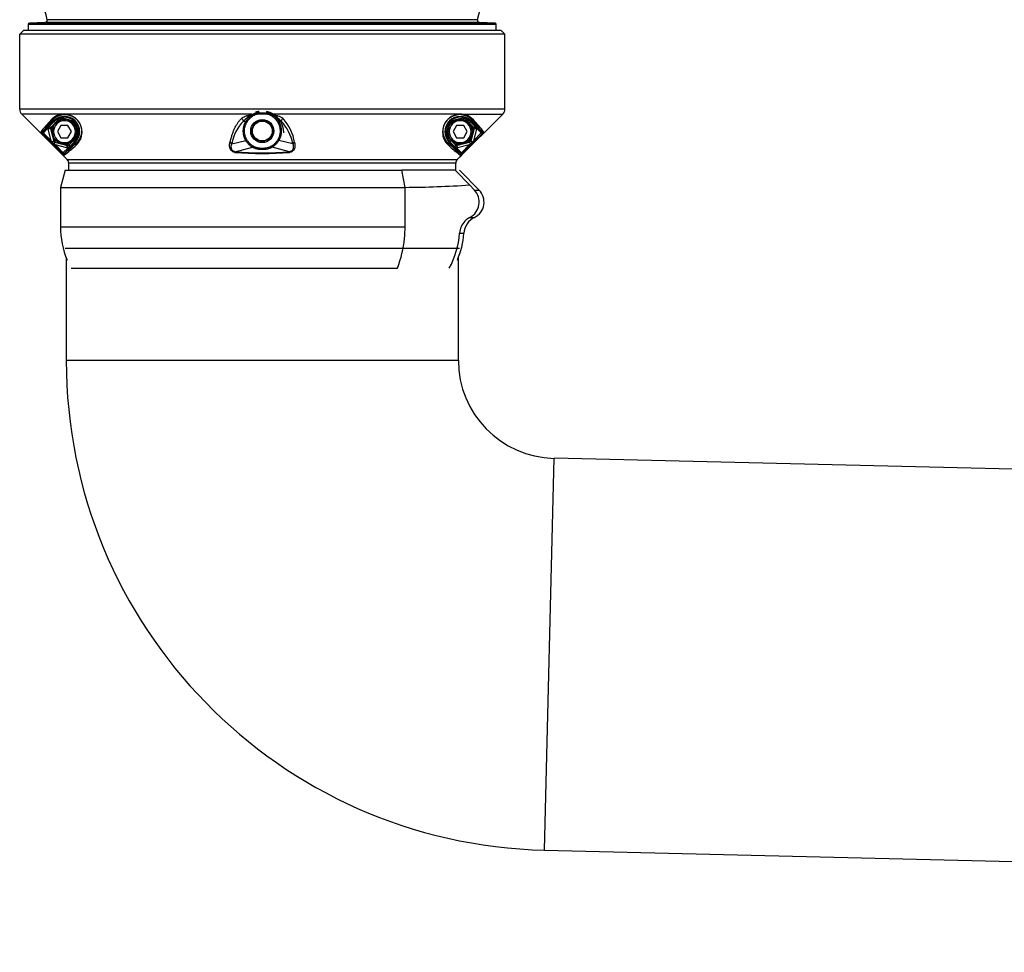
# Model space of a CAD drawing. Units: millimetres. Extents: x -26 to 420, y 0 to 522.
# Drawn here: x 52 to 72, y 224 to 243 of the extents above; entities that cross this region are included whole.
import ezdxf

# ---------------------------------------------------------------- set-up
doc = ezdxf.new("R2010")
doc.units = ezdxf.units.MM
for name, color, linetype in [('2005111-6', 7, 'Continuous'), ('2009107-8', 7, 'Continuous'), ('31552_DUMMY_Ø158', 7, 'Continuous'), ('62029', 7, 'Continuous'), ('Drawing', 7, 'Continuous'), ('SR00065_DUMMY_TU', 7, 'Continuous')]:
    doc.layers.add(name, color=color, linetype=linetype)

# ---------------------------------------------------------------- blocks, each defined once
blk = doc.blocks.new('SE')
at = {"layer": '2005111-6', "color": 7, "linetype": 'Continuous'}
for p, q in [((61.523, 242.745), (52.747, 242.745)), ((61.91, 242.649), (52.36, 242.649)), ((52.36, 242.649), (52.36, 242.523)), ((52.7, 242.685), (52.384, 242.674)), ((61.886, 242.674), (52.384, 242.674)), ((61.57, 242.685), (52.7, 242.685)), ((61.886, 242.674), (61.57, 242.685)), ((61.91, 242.523), (61.91, 242.649))]:
    blk.add_line(p, q, dxfattribs=at)
for centre, radius, start, end in [((50.474, 242.254), 2.325, 12.1991, 32.6308), ((63.795, 242.254), 2.325, 147.3692, 167.8009), ((52.698, 242.735), 0.05, 272, 12.1991), ((61.572, 242.735), 0.05, 167.8009, 268), ((52.385, 242.649), 0.025, 92, 180), ((61.885, 242.649), 0.025, 0, 88)]:
    blk.add_arc(centre, radius, start, end, dxfattribs=at)
at = {"layer": '2009107-8', "color": 7, "linetype": 'Continuous'}
for p, q in [((52.26, 242.523), (52.185, 242.448)), ((62.01, 242.523), (52.26, 242.523)), ((62.085, 242.448), (62.01, 242.523)), ((62.01, 242.523), (62.085, 242.448)), ((52.185, 240.923), (52.185, 242.448)), ((62.085, 242.448), (52.185, 242.448)), ((62.085, 240.923), (62.085, 242.448)), ((62.085, 240.923), (62.085, 242.448)), ((52.185, 240.923), (62.085, 240.923)), ((53.155, 239.89), (52.229, 240.817)), ((53.063, 240.817), (52.229, 240.817)), ((53.012, 240.734), (52.825, 240.546)), ((52.858, 240.7), (52.878, 240.68)), ((52.987, 240.742), (52.89, 240.668)), ((53.01, 240.739), (52.949, 240.678)), ((53.029, 240.716), (53.007, 240.693)), ((53.012, 240.734), (53.01, 240.739)), ((53.029, 240.716), (53.012, 240.734)), ((53.036, 240.74), (53.029, 240.716)), ((53.06, 240.708), (53.029, 240.716)), ((53.034, 240.746), (53.036, 240.74)), ((53.291, 240.672), (53.036, 240.74)), ((53.079, 240.81), (53.134, 240.81)), ((56.921, 240.817), (53.122, 240.817)), ((56.921, 240.817), (56.924, 240.818)), ((56.925, 240.802), (56.928, 240.803)), ((56.932, 240.802), (56.928, 240.803)), ((56.94, 240.817), (56.98, 240.825)), ((56.98, 240.825), (57.068, 240.841)), ((57.07, 240.816), (56.988, 240.801)), ((57.068, 240.841), (57.135, 240.844)), ((57.084, 240.842), (57.068, 240.84)), ((57.068, 240.841), (57.07, 240.816)), ((57.135, 240.819), (57.07, 240.816)), ((57.135, 240.844), (57.174, 240.843)), ((57.172, 240.818), (57.135, 240.819)), ((57.199, 240.816), (57.172, 240.818)), ((57.174, 240.843), (57.202, 240.841)), ((57.199, 240.816), (57.202, 240.841)), ((57.281, 240.801), (57.199, 240.816)), ((57.202, 240.841), (57.289, 240.825)), ((57.289, 240.825), (57.329, 240.817)), ((57.289, 240.825), (57.328, 240.811)), ((57.341, 240.803), (57.338, 240.802)), ((57.341, 240.803), (57.344, 240.802)), ((57.345, 240.818), (57.348, 240.817)), ((61.147, 240.817), (57.348, 240.817)), ((61.234, 240.74), (60.978, 240.672)), ((62.041, 240.817), (61.114, 239.89)), ((61.19, 240.81), (61.135, 240.81)), ((61.206, 240.817), (62.041, 240.817)), ((61.24, 240.716), (61.209, 240.708)), ((61.234, 240.74), (61.235, 240.746)), ((61.24, 240.716), (61.234, 240.74)), ((61.258, 240.734), (61.24, 240.716)), ((61.263, 240.693), (61.24, 240.716)), ((61.259, 240.739), (61.258, 240.734)), ((61.445, 240.546), (61.258, 240.734)), ((61.32, 240.678), (61.259, 240.739)), ((61.379, 240.668), (61.282, 240.742)), ((61.391, 240.68), (61.411, 240.7)), ((61.653, 240.429), (62.041, 240.817)), ((52.652, 240.454), (52.878, 240.68)), ((52.762, 240.528), (52.67, 240.436)), ((52.762, 240.528), (52.795, 240.572)), ((52.812, 240.53), (52.762, 240.528)), ((52.765, 240.511), (52.762, 240.528)), ((52.813, 240.524), (52.765, 240.511)), ((52.828, 240.274), (52.765, 240.511)), ((52.89, 240.668), (52.795, 240.572)), ((52.795, 240.572), (52.819, 240.548)), ((52.812, 240.53), (52.813, 240.524)), ((52.813, 240.524), (52.883, 240.263)), ((52.818, 240.522), (52.813, 240.524)), ((52.842, 240.529), (52.818, 240.522)), ((52.818, 240.522), (52.887, 240.267)), ((52.915, 240.643), (52.819, 240.548)), ((52.819, 240.548), (52.825, 240.546)), ((52.825, 240.546), (52.842, 240.529)), ((52.865, 240.552), (52.842, 240.529)), ((52.842, 240.529), (52.851, 240.498)), ((52.878, 240.68), (52.89, 240.668)), ((52.89, 240.668), (52.915, 240.643)), ((52.949, 240.678), (52.915, 240.643)), ((53.285, 240.647), (53.254, 240.656)), ((53.285, 240.647), (53.291, 240.672)), ((53.309, 240.654), (53.285, 240.647)), ((53.293, 240.616), (53.285, 240.647)), ((53.291, 240.672), (53.296, 240.676)), ((53.313, 240.658), (53.309, 240.654)), ((53.377, 240.398), (53.309, 240.654)), ((56.749, 240.675), (56.797, 240.664)), ((57.52, 240.675), (57.473, 240.664)), ((60.96, 240.654), (60.892, 240.398)), ((60.96, 240.654), (60.956, 240.658)), ((60.984, 240.647), (60.96, 240.654)), ((60.974, 240.676), (60.978, 240.672)), ((60.984, 240.647), (60.976, 240.616)), ((60.978, 240.672), (60.984, 240.647)), ((61.016, 240.656), (60.984, 240.647)), ((61.355, 240.643), (61.32, 240.678)), ((61.379, 240.668), (61.355, 240.643)), ((61.45, 240.548), (61.355, 240.643)), ((61.379, 240.668), (61.391, 240.68)), ((61.379, 240.668), (61.474, 240.572)), ((61.383, 240.267), (61.451, 240.522)), ((61.456, 240.524), (61.387, 240.263)), ((61.391, 240.68), (61.617, 240.454)), ((61.427, 240.529), (61.404, 240.552)), ((61.419, 240.498), (61.427, 240.529)), ((61.427, 240.529), (61.445, 240.546)), ((61.451, 240.522), (61.427, 240.529)), ((61.505, 240.511), (61.441, 240.274)), ((61.445, 240.546), (61.45, 240.548)), ((61.474, 240.572), (61.45, 240.548)), ((61.456, 240.524), (61.451, 240.522)), ((61.456, 240.524), (61.457, 240.53)), ((61.505, 240.511), (61.456, 240.524)), ((61.507, 240.528), (61.457, 240.53)), ((61.474, 240.572), (61.507, 240.528)), ((61.507, 240.528), (61.505, 240.511)), ((61.507, 240.528), (61.6, 240.436)), ((53.089, 239.979), (52.615, 240.451)), ((52.651, 240.453), (52.667, 240.434)), ((52.67, 240.436), (52.652, 240.454)), ((52.667, 240.434), (52.67, 240.436)), ((52.828, 240.274), (52.667, 240.434)), ((52.902, 240.304), (52.911, 240.273)), ((53.184, 240.187), (53.371, 240.374)), ((53.281, 240.277), (53.315, 240.312)), ((53.305, 240.253), (53.38, 240.35)), ((53.315, 240.312), (53.377, 240.373)), ((53.331, 240.369), (53.353, 240.392)), ((53.353, 240.392), (53.345, 240.423)), ((53.353, 240.392), (53.377, 240.398)), ((53.371, 240.374), (53.353, 240.392)), ((53.377, 240.373), (53.371, 240.374)), ((53.377, 240.398), (53.383, 240.397)), ((60.886, 240.397), (60.892, 240.398)), ((60.89, 240.35), (60.964, 240.253)), ((60.892, 240.398), (60.916, 240.392)), ((60.898, 240.374), (60.893, 240.373)), ((60.893, 240.373), (60.954, 240.312)), ((60.916, 240.392), (60.898, 240.374)), ((60.898, 240.374), (61.085, 240.187)), ((60.924, 240.423), (60.916, 240.392)), ((60.916, 240.392), (60.939, 240.369)), ((60.954, 240.312), (60.989, 240.277)), ((61.654, 240.451), (61.18, 239.979)), ((61.359, 240.273), (61.367, 240.304)), ((61.602, 240.434), (61.441, 240.274)), ((61.617, 240.454), (61.6, 240.436)), ((61.602, 240.434), (61.6, 240.436)), ((61.618, 240.453), (61.602, 240.434)), ((52.828, 240.274), (52.842, 240.252)), ((52.89, 240.205), (52.842, 240.252)), ((52.883, 240.263), (52.887, 240.267)), ((52.887, 240.267), (52.911, 240.273)), ((52.89, 240.205), (52.912, 240.191)), ((52.904, 240.249), (52.9, 240.245)), ((52.9, 240.245), (53.161, 240.176)), ((52.911, 240.273), (52.904, 240.249)), ((52.904, 240.249), (53.16, 240.181)), ((52.911, 240.273), (52.942, 240.265)), ((53.072, 240.031), (52.912, 240.191)), ((53.148, 240.127), (52.912, 240.191)), ((53.166, 240.125), (53.075, 240.034)), ((53.317, 240.241), (53.093, 240.016)), ((53.135, 240.213), (53.166, 240.205)), ((53.148, 240.127), (53.161, 240.176)), ((53.166, 240.125), (53.148, 240.127)), ((53.16, 240.181), (53.166, 240.205)), ((53.161, 240.176), (53.16, 240.181)), ((53.161, 240.176), (53.167, 240.175)), ((53.166, 240.205), (53.189, 240.228)), ((53.166, 240.205), (53.184, 240.187)), ((53.166, 240.125), (53.167, 240.175)), ((53.21, 240.158), (53.166, 240.125)), ((53.184, 240.187), (53.185, 240.182)), ((53.185, 240.182), (53.281, 240.277)), ((53.185, 240.182), (53.21, 240.158)), ((53.21, 240.158), (53.305, 240.253)), ((53.305, 240.253), (53.281, 240.277)), ((53.305, 240.253), (53.317, 240.241)), ((53.317, 240.241), (53.336, 240.223)), ((56.513, 240.214), (56.797, 240.282)), ((56.578, 240.05), (56.932, 240.144)), ((57.691, 240.05), (57.338, 240.144)), ((57.756, 240.214), (57.473, 240.282)), ((60.934, 240.223), (60.952, 240.241)), ((60.952, 240.241), (60.964, 240.253)), ((61.177, 240.016), (60.952, 240.241)), ((60.989, 240.277), (60.964, 240.253)), ((61.06, 240.158), (60.964, 240.253)), ((60.989, 240.277), (61.084, 240.182)), ((61.06, 240.158), (61.084, 240.182)), ((61.104, 240.125), (61.06, 240.158)), ((61.08, 240.228), (61.103, 240.205)), ((61.084, 240.182), (61.085, 240.187)), ((61.085, 240.187), (61.103, 240.205)), ((61.102, 240.175), (61.108, 240.176)), ((61.102, 240.175), (61.104, 240.125)), ((61.103, 240.205), (61.134, 240.213)), ((61.103, 240.205), (61.11, 240.181)), ((61.121, 240.127), (61.104, 240.125)), ((61.104, 240.125), (61.194, 240.034)), ((61.369, 240.245), (61.108, 240.176)), ((61.11, 240.181), (61.108, 240.176)), ((61.121, 240.127), (61.108, 240.176)), ((61.11, 240.181), (61.365, 240.249)), ((61.358, 240.191), (61.121, 240.127)), ((61.358, 240.191), (61.197, 240.031)), ((61.327, 240.265), (61.359, 240.273)), ((61.358, 240.191), (61.38, 240.205)), ((61.359, 240.273), (61.383, 240.267)), ((61.365, 240.249), (61.359, 240.273)), ((61.369, 240.245), (61.365, 240.249)), ((61.427, 240.252), (61.38, 240.205)), ((61.383, 240.267), (61.387, 240.263)), ((61.427, 240.252), (61.441, 240.274)), ((53.072, 240.031), (53.075, 240.034)), ((53.091, 240.015), (53.072, 240.031)), ((53.093, 240.016), (53.075, 240.034)), ((53.155, 239.89), (61.114, 239.89)), ((61.114, 239.89), (61.203, 239.979)), ((61.194, 240.034), (61.177, 240.016)), ((61.178, 240.015), (61.197, 240.031)), ((61.197, 240.031), (61.194, 240.034)), ((53.185, 239.673), (53.185, 239.819)), ((61.085, 239.819), (53.185, 239.819)), ((61.085, 239.673), (61.085, 239.819)), ((61.085, 239.673), (61.085, 239.819)), ((53.111, 238.085), (61.159, 238.085))]:
    blk.add_line(p, q, dxfattribs=at)
for radius in [0.236, 0.211, 0.203]:
    blk.add_circle((57.135, 240.473), radius, dxfattribs=at)
for centre, radius, start, end in [((52.335, 240.923), 0.15, 180, 225), ((61.935, 240.923), 0.15, 315, 0), ((61.935, 240.923), 0.15, 315, 0), ((54.535, 239.045), 2.379, 135.9528, 143.8021), ((54.812, 238.851), 2.689, 136.5855, 143.4306), ((53.092, 240.457), 0.361, 94.6003, 137.7853), ((52.842, 240.718), 0.0245, 226.7349, 313.2748), ((53.098, 240.46), 0.31, 315, 135), ((53.051, 240.635), 0.124, 89.3103, 120.6858), ((53.027, 240.724), 0.0233, 72.5313, 137.467), ((53.029, 240.716), 0.025, 75.0227, 134.9773), ((58.196, 259.487), 19.439, 254.6012, 255.3986), ((53.093, 240.515), 0.303, 84.4036, 95.5963), ((53.079, 240.831), 0.0213, 221.1611, 269.9386), ((53.093, 240.454), 0.364, 358.154, 85.3947), ((53.137, 240.828), 0.018, 216.1972, 261.4286), ((53.226, 240.588), 0.124, 29.3141, 60.6876), ((56.68, 240.668), 0.0701, 5.5256, 62.8281), ((57.187, 240.254), 0.607, 115.5165, 136.0764), ((56.903, 240.854), 0.0571, 295.5693, 306.2453), ((57.107, 240.496), 0.353, 111.1122, 119.7972), ((58.747, 241.842), 2.092, 209.8045, 210.4891), ((56.937, 240.831), 0.0139, 259.5774, 280.4074), ((56.951, 240.787), 0.0258, 111.7842, 122.7796), ((56.19, 242.891), 2.212, 289.8468, 290.9057), ((57.107, 240.496), 0.328, 111.2845, 119.7706), ((57.135, 240.481), 0.384, 99.217, 117.3142), ((54.314, 239.901), 2.821, 18.6001, 19.1083), ((57.135, 240.442), 0.437, 98.2842, 108.4119), ((57.135, 240.481), 0.384, 64.158, 77.6653), ((57.135, 240.442), 0.437, 359.4105, 78.2968), ((62.163, 239.147), 5.154, 161.0053, 161.2834), ((57.162, 240.496), 0.328, 60.2402, 68.7145), ((57.162, 240.496), 0.353, 60.203, 68.8868), ((67.109, 235.081), 11.322, 149.652, 149.7786), ((57.319, 240.787), 0.025, 57.0615, 68.377), ((57.332, 240.827), 0.0108, 257.023, 283.3424), ((57.088, 240.261), 0.598, 43.7623, 64.6449), ((57.59, 240.668), 0.0701, 117.1719, 174.4744), ((56.821, 240.072), 0.988, 9.6748, 41.7905), ((61.176, 240.454), 0.364, 94.6042, 181.8471), ((61.172, 240.46), 0.31, 45, 225), ((61.043, 240.588), 0.124, 119.3141, 150.6876), ((56.075, 259.482), 19.434, 284.6014, 285.399), ((61.218, 240.286), 0.474, 90.1652, 119.836), ((61.132, 240.828), 0.018, 278.5841, 323.789), ((61.177, 240.514), 0.304, 84.4194, 95.5809), ((61.177, 240.457), 0.361, 42.22, 85.3943), ((61.218, 240.635), 0.124, 59.3104, 90.6858), ((61.24, 240.716), 0.025, 45.0227, 104.9773), ((59.457, 238.851), 2.689, 36.5694, 43.4145), ((61.428, 240.718), 0.0245, 226.7132, 313.2774), ((59.627, 238.955), 2.519, 36.4156, 43.8295), ((52.837, 240.53), 0.0249, 135.1925, 181.8405), ((52.842, 240.529), 0.025, 135.0227, 194.9773), ((53.285, 240.647), 0.025, 15.0227, 74.9773), ((53.291, 240.653), 0.0233, 12.5314, 77.4674), ((72.125, 245.559), 19.44, 194.6012, 195.3986), ((57.414, 240.043), 0.917, 136.4417, 169.2808), ((54.929, 237.382), 3.776, 59.9812, 60.3605), ((56.856, 240.043), 0.917, 10.7193, 43.5582), ((61.346, 240.414), 0.474, 150.1643, 179.8374), ((42.15, 245.557), 19.433, 344.6014, 345.399), ((60.984, 240.647), 0.025, 105.0227, 164.9773), ((61.427, 240.529), 0.025, 345.0227, 44.9773), ((61.432, 240.53), 0.0248, 358.1129, 44.854), ((52.632, 240.475), 0.0292, 235.0848, 310.9979), ((52.629, 240.477), 0.0325, 311.5187, 314.485), ((53.097, 240.455), 0.36, 311.9693, 358.0754), ((53.353, 240.392), 0.025, 315.0227, 14.9773), ((53.361, 240.39), 0.0233, 312.5318, 17.4676), ((53.273, 240.413), 0.124, 329.3104, 0.6858), ((57.644, 238.812), 1.697, 119.1366, 119.9808), ((59.338, 243.561), 3.772, 239.9788, 240.3585), ((61.172, 240.455), 0.36, 181.9107, 228.0446), ((60.997, 240.413), 0.124, 179.3103, 210.6858), ((60.916, 240.392), 0.025, 165.0227, 224.9773), ((61.639, 240.476), 0.0317, 225.4934, 228.5425), ((61.638, 240.475), 0.0292, 228.999, 304.9162), ((52.907, 240.269), 0.025, 194.9552, 255.0448), ((52.911, 240.273), 0.025, 195.0227, 254.9773), ((98.779, 227.947), 47.498, 164.9936, 165.0443), ((51.449, 242.183), 2.747, 306.6442, 313.4098), ((51.314, 242.357), 2.939, 307.2287, 313.4472), ((53.166, 240.205), 0.025, 255.0227, 314.9773), ((53.168, 240.2), 0.0249, 268.2073, 314.7596), ((53.354, 240.206), 0.0246, 137.1592, 229.2463), ((59.768, 238.494), 3.281, 149.3789, 149.8155), ((60.443, 241.968), 3.602, 210.0304, 210.4281), ((62.72, 242.064), 2.593, 226.388, 233.5579), ((62.955, 242.357), 2.939, 226.5528, 232.7713), ((61.101, 240.199), 0.0248, 225.146, 271.887), ((61.103, 240.205), 0.025, 225.0227, 284.9773), ((61.359, 240.273), 0.025, 285.0227, 344.9773), ((61.362, 240.27), 0.0254, 285.5263, 344.4737), ((73.398, 285.071), 46.39, 254.9933, 255.0454), ((53.114, 239.995), 0.0298, 139.762, 214.253), ((53.116, 239.994), 0.0322, 135.5765, 139.1636), ((53.085, 239.819), 0.1, 0, 45), ((57.135, 247.136), 7.121, 265.5034, 274.4966), ((57.135, 247.431), 7.402, 265.6879, 274.3121), ((61.185, 239.819), 0.1, 135, 180), ((61.185, 239.819), 0.1, 135, 180), ((61.153, 239.993), 0.0326, 40.8602, 44.4093), ((61.155, 239.995), 0.0298, 325.7078, 40.2769)]:
    blk.add_arc(centre, radius, start, end, dxfattribs=at)
for centre, major_axis, ratio, start_param, end_param in [((56.469, 240.203), (-0.0485, 0.0123), 0.713658, 3.784942, 4.781344), ((57.8, 240.203), (0.0485, 0.0123), 0.713658, 1.501841, 2.498243), ((56.572, 240.002), (0.0066, 0.0496), 0.001605, -0.776245, -0.173028), ((57.698, 240.002), (-0.0066, 0.0496), 0.001605, 0.173028, 0.776245)]:
    blk.add_ellipse(centre, major_axis=major_axis, ratio=ratio, start_param=start_param, end_param=end_param, dxfattribs=at)
for points, knots in [([(52.858, 240.7), (52.864, 240.705), (52.874, 240.717), (52.892, 240.732), (52.91, 240.747), (52.928, 240.759), (52.947, 240.77), (52.966, 240.78), (52.984, 240.788), (53.002, 240.794), (53.02, 240.799), (53.037, 240.804), (53.054, 240.807), (53.068, 240.809), (53.076, 240.809), (53.079, 240.81)], [0, 0, 0, 0, 0.11478, 0.227098, 0.331659, 0.428746, 0.518589, 0.601467, 0.677819, 0.748044, 0.812552, 0.871702, 0.925853, 0.975421, 1, 1, 1, 1]), ([(53.052, 240.76), (53.05, 240.755), (53.046, 240.751), (53.04, 240.746), (53.037, 240.745), (53.034, 240.746)], [0, 0, 0, 0, 0.5, 0.5, 1, 1, 1, 1]), ([(53.287, 240.697), (53.285, 240.698), (53.281, 240.7), (53.275, 240.703), (53.267, 240.708), (53.258, 240.712), (53.247, 240.717), (53.234, 240.723), (53.219, 240.729), (53.202, 240.735), (53.184, 240.741), (53.166, 240.746), (53.147, 240.75), (53.129, 240.753), (53.113, 240.756), (53.099, 240.757), (53.086, 240.758), (53.076, 240.759), (53.066, 240.759), (53.059, 240.76), (53.054, 240.76), (53.052, 240.76)], [0, 0, 0, 0, 0.02417, 0.058835, 0.097295, 0.140759, 0.190701, 0.247232, 0.310764, 0.381331, 0.456361, 0.531708, 0.607244, 0.680518, 0.746311, 0.804405, 0.855338, 0.8999, 0.938918, 0.973431, 1, 1, 1, 1]), ([(53.134, 240.81), (53.136, 240.81), (53.142, 240.809), (53.153, 240.808), (53.165, 240.806), (53.176, 240.804), (53.187, 240.801), (53.198, 240.799), (53.208, 240.796), (53.217, 240.792), (53.227, 240.789), (53.235, 240.786), (53.244, 240.782), (53.252, 240.778), (53.26, 240.774), (53.268, 240.77), (53.275, 240.766), (53.282, 240.762), (53.289, 240.758), (53.296, 240.753), (53.302, 240.749), (53.309, 240.744), (53.315, 240.74), (53.321, 240.735), (53.327, 240.729), (53.333, 240.724), (53.339, 240.719), (53.345, 240.713), (53.351, 240.707), (53.357, 240.701), (53.363, 240.694), (53.369, 240.687), (53.374, 240.68), (53.38, 240.673), (53.386, 240.665), (53.391, 240.657), (53.397, 240.648), (53.402, 240.639), (53.407, 240.629), (53.412, 240.619), (53.417, 240.608), (53.422, 240.597), (53.426, 240.586), (53.431, 240.573), (53.434, 240.561), (53.438, 240.548), (53.44, 240.534), (53.443, 240.52), (53.445, 240.505), (53.446, 240.49), (53.446, 240.475), (53.446, 240.465), (53.446, 240.46)], [0, 0, 0, 0, 0.014483, 0.043428, 0.069814, 0.094034, 0.11649, 0.137491, 0.157132, 0.175492, 0.192667, 0.208786, 0.223992, 0.238437, 0.252226, 0.26543, 0.278124, 0.29039, 0.302321, 0.314014, 0.325525, 0.336875, 0.348157, 0.359469, 0.370864, 0.382393, 0.394117, 0.406113, 0.418459, 0.431226, 0.444492, 0.458348, 0.472883, 0.488178, 0.504312, 0.521369, 0.539422, 0.558556, 0.578899, 0.600579, 0.62371, 0.648379, 0.674675, 0.702705, 0.732619, 0.764548, 0.798536, 0.834575, 0.872751, 0.913292, 0.956426, 1, 1, 1, 1]), ([(53.296, 240.676), (53.293, 240.677), (53.291, 240.679), (53.288, 240.687), (53.287, 240.692), (53.287, 240.697)], [0, 0, 0, 0, 0.5, 0.5, 1, 1, 1, 1]), ([(56.474, 240.238), (56.477, 240.249), (56.483, 240.271), (56.492, 240.303), (56.501, 240.335), (56.514, 240.378), (56.531, 240.43), (56.552, 240.483), (56.569, 240.523), (56.584, 240.555), (56.6, 240.585), (56.618, 240.614), (56.635, 240.64), (56.653, 240.665), (56.671, 240.688), (56.691, 240.71), (56.705, 240.724), (56.712, 240.731)], [0, 0, 0, 0, 0.063876, 0.126246, 0.187112, 0.246478, 0.378245, 0.494426, 0.558999, 0.619325, 0.683487, 0.744989, 0.798881, 0.851257, 0.902184, 0.951738, 1, 1, 1, 1]), ([(56.712, 240.731), (56.714, 240.732), (56.72, 240.738), (56.736, 240.75), (56.765, 240.767), (56.798, 240.78), (56.83, 240.79), (56.859, 240.798), (56.889, 240.806), (56.91, 240.813), (56.919, 240.816), (56.921, 240.817)], [0, 0, 0, 0, 0.037579, 0.133232, 0.287095, 0.49983, 0.580826, 0.720983, 0.876253, 0.968737, 1, 1, 1, 1]), ([(56.797, 240.664), (56.8, 240.67), (56.809, 240.684), (56.823, 240.704), (56.838, 240.724), (56.855, 240.742), (56.873, 240.759), (56.888, 240.772), (56.9, 240.781), (56.908, 240.787), (56.916, 240.792), (56.924, 240.797), (56.929, 240.8), (56.932, 240.802)], [0, 0, 0, 0, 0.118688, 0.249991, 0.374487, 0.499984, 0.630899, 0.749976, 0.805806, 0.857129, 0.909623, 0.95721, 1, 1, 1, 1]), ([(56.818, 240.651), (56.822, 240.658), (56.826, 240.664), (56.834, 240.676), (56.838, 240.683), (56.852, 240.701), (56.862, 240.713), (56.884, 240.735), (56.895, 240.745), (56.913, 240.76), (56.919, 240.764), (56.929, 240.771), (56.932, 240.773), (56.938, 240.777), (56.941, 240.778), (56.944, 240.78)], [0, 0, 0, 0, 0.119509, 0.119509, 0.246276, 0.246276, 0.49981, 0.49981, 0.753343, 0.753343, 0.88011, 0.88011, 0.943494, 0.943494, 1, 1, 1, 1]), ([(56.925, 240.802), (56.926, 240.802), (56.926, 240.803), (56.926, 240.806), (56.925, 240.807), (56.925, 240.81), (56.924, 240.812), (56.923, 240.815), (56.922, 240.816), (56.921, 240.817)], [0, 0, 0, 0, 0.25, 0.25, 0.5, 0.5, 0.75, 0.75, 1, 1, 1, 1]), ([(56.924, 240.818), (56.924, 240.818), (56.925, 240.818), (56.926, 240.818), (56.928, 240.818), (56.929, 240.818), (56.931, 240.818), (56.932, 240.817), (56.934, 240.817), (56.935, 240.817)], [0, 0, 0, 0, 0.097082, 0.210219, 0.343629, 0.499891, 0.59022, 0.749944, 1, 1, 1, 1]), ([(56.924, 240.818), (56.925, 240.817), (56.925, 240.816), (56.927, 240.813), (56.927, 240.811), (56.928, 240.808), (56.928, 240.807), (56.928, 240.804), (56.928, 240.803), (56.928, 240.803)], [0, 0, 0, 0, 0.25, 0.25, 0.5, 0.5, 0.75, 0.75, 1, 1, 1, 1]), ([(57.325, 240.78), (57.331, 240.776), (57.338, 240.773), (57.35, 240.764), (57.356, 240.76), (57.374, 240.746), (57.386, 240.735), (57.407, 240.713), (57.417, 240.701), (57.431, 240.683), (57.436, 240.677), (57.444, 240.664), (57.447, 240.658), (57.451, 240.651)], [0, 0, 0, 0, 0.119508, 0.119508, 0.246233, 0.246233, 0.499682, 0.499682, 0.753132, 0.753132, 0.879857, 0.879857, 1, 1, 1, 1]), ([(57.332, 240.808), (57.333, 240.808), (57.334, 240.807), (57.336, 240.806), (57.338, 240.805), (57.339, 240.804), (57.339, 240.804), (57.34, 240.803), (57.341, 240.803), (57.341, 240.803)], [0, 0, 0, 0, 0.250013, 0.500009, 0.625061, 0.74997, 0.812613, 0.875325, 1, 1, 1, 1]), ([(57.334, 240.817), (57.336, 240.817), (57.339, 240.818), (57.343, 240.818), (57.345, 240.818), (57.345, 240.818)], [0, 0, 0, 0, 0.495899, 0.751098, 1, 1, 1, 1]), ([(57.338, 240.802), (57.341, 240.8), (57.35, 240.795), (57.363, 240.785), (57.379, 240.774), (57.397, 240.759), (57.414, 240.742), (57.431, 240.724), (57.444, 240.708), (57.454, 240.694), (57.461, 240.684), (57.467, 240.674), (57.471, 240.667), (57.473, 240.664)], [0, 0, 0, 0, 0.068074, 0.150001, 0.25, 0.369025, 0.499988, 0.625151, 0.749977, 0.817208, 0.881273, 0.942184, 1, 1, 1, 1]), ([(57.345, 240.818), (57.344, 240.816), (57.342, 240.813), (57.341, 240.807), (57.341, 240.804), (57.341, 240.803)], [0, 0, 0, 0, 0.5, 0.5, 1, 1, 1, 1]), ([(57.348, 240.817), (57.348, 240.816), (57.347, 240.815), (57.345, 240.812), (57.345, 240.81), (57.344, 240.807), (57.344, 240.806), (57.344, 240.803), (57.344, 240.802), (57.344, 240.802)], [0, 0, 0, 0, 0.25, 0.25, 0.5, 0.5, 0.75, 0.75, 1, 1, 1, 1]), ([(57.348, 240.817), (57.357, 240.814), (57.378, 240.807), (57.411, 240.798), (57.439, 240.79), (57.472, 240.78), (57.504, 240.767), (57.534, 240.75), (57.549, 240.738), (57.556, 240.732), (57.558, 240.731)], [0, 0, 0, 0, 0.124412, 0.279505, 0.419339, 0.50013, 0.715283, 0.870034, 0.964942, 1, 1, 1, 1]), ([(60.823, 240.46), (60.823, 240.465), (60.823, 240.475), (60.824, 240.49), (60.825, 240.505), (60.827, 240.52), (60.829, 240.534), (60.832, 240.547), (60.835, 240.561), (60.839, 240.573), (60.843, 240.585), (60.847, 240.597), (60.852, 240.608), (60.857, 240.619), (60.862, 240.629), (60.867, 240.638), (60.872, 240.648), (60.878, 240.656), (60.884, 240.665), (60.889, 240.673), (60.895, 240.68), (60.901, 240.687), (60.907, 240.694), (60.912, 240.701), (60.918, 240.707), (60.924, 240.713), (60.93, 240.719), (60.936, 240.724), (60.942, 240.729), (60.948, 240.735), (60.954, 240.739), (60.961, 240.744), (60.967, 240.749), (60.974, 240.753), (60.98, 240.758), (60.987, 240.762), (60.994, 240.766), (61.002, 240.77), (61.009, 240.774), (61.017, 240.778), (61.025, 240.782), (61.034, 240.786), (61.043, 240.789), (61.052, 240.792), (61.062, 240.796), (61.072, 240.799), (61.082, 240.801), (61.093, 240.804), (61.105, 240.806), (61.117, 240.808), (61.127, 240.809), (61.133, 240.81), (61.135, 240.81)], [0, 0, 0, 0, 0.042643, 0.085844, 0.126448, 0.164685, 0.200782, 0.234824, 0.266805, 0.296767, 0.324841, 0.351177, 0.375883, 0.399049, 0.420762, 0.441132, 0.460291, 0.478369, 0.495448, 0.511603, 0.526916, 0.541467, 0.555337, 0.568616, 0.581394, 0.593749, 0.605753, 0.617484, 0.62902, 0.640421, 0.651737, 0.663022, 0.674376, 0.685891, 0.697587, 0.70952, 0.721788, 0.734485, 0.747691, 0.761482, 0.775927, 0.791136, 0.807258, 0.824437, 0.842802, 0.862445, 0.883447, 0.905905, 0.93013, 0.956529, 0.985493, 1, 1, 1, 1]), ([(60.983, 240.697), (60.982, 240.692), (60.981, 240.687), (60.978, 240.679), (60.976, 240.677), (60.974, 240.676)], [0, 0, 0, 0, 0.5, 0.5, 1, 1, 1, 1]), ([(61.19, 240.81), (61.193, 240.809), (61.202, 240.809), (61.216, 240.807), (61.232, 240.804), (61.249, 240.799), (61.267, 240.794), (61.285, 240.788), (61.304, 240.78), (61.322, 240.77), (61.341, 240.759), (61.359, 240.747), (61.377, 240.733), (61.395, 240.717), (61.406, 240.706), (61.411, 240.7)], [0, 0, 0, 0, 0.025612, 0.075357, 0.129206, 0.188086, 0.252575, 0.322603, 0.398789, 0.481464, 0.571049, 0.667842, 0.772067, 0.884005, 1, 1, 1, 1]), ([(61.217, 240.76), (61.22, 240.755), (61.223, 240.751), (61.23, 240.746), (61.233, 240.745), (61.235, 240.746)], [0, 0, 0, 0, 0.5, 0.5, 1, 1, 1, 1]), ([(61.235, 240.746), (61.235, 240.746), (61.236, 240.746), (61.238, 240.747), (61.24, 240.747), (61.241, 240.747), (61.242, 240.747), (61.244, 240.747), (61.245, 240.747), (61.246, 240.747), (61.246, 240.746), (61.247, 240.746), (61.248, 240.746), (61.249, 240.746), (61.25, 240.746), (61.251, 240.745), (61.252, 240.745), (61.252, 240.744), (61.254, 240.744), (61.255, 240.743), (61.256, 240.742), (61.257, 240.741), (61.258, 240.74), (61.259, 240.74), (61.259, 240.739)], [0, 0, 0, 0, 0.048343, 0.11995, 0.183347, 0.239126, 0.288352, 0.331926, 0.370848, 0.406222, 0.439204, 0.470831, 0.501837, 0.532919, 0.564727, 0.597903, 0.633458, 0.672718, 0.716967, 0.767353, 0.824605, 0.889293, 0.962007, 1, 1, 1, 1]), ([(61.259, 240.739), (61.261, 240.738), (61.264, 240.737), (61.272, 240.738), (61.277, 240.74), (61.282, 240.742)], [0, 0, 0, 0, 0.5, 0.5, 1, 1, 1, 1]), ([(53.334, 240.649), (53.329, 240.65), (53.324, 240.65), (53.317, 240.653), (53.314, 240.656), (53.313, 240.658)], [0, 0, 0, 0, 0.5, 0.5, 1, 1, 1, 1]), ([(53.397, 240.415), (53.397, 240.417), (53.397, 240.421), (53.397, 240.429), (53.396, 240.438), (53.396, 240.448), (53.395, 240.461), (53.393, 240.475), (53.391, 240.491), (53.388, 240.509), (53.383, 240.528), (53.378, 240.546), (53.373, 240.564), (53.367, 240.581), (53.361, 240.596), (53.355, 240.609), (53.35, 240.62), (53.345, 240.629), (53.341, 240.637), (53.337, 240.644), (53.335, 240.648), (53.334, 240.649)], [0, 0, 0, 0, 0.02521, 0.059549, 0.098345, 0.14264, 0.193272, 0.251029, 0.316464, 0.389456, 0.465002, 0.540346, 0.615462, 0.686311, 0.750174, 0.807001, 0.857239, 0.900957, 0.939603, 0.974424, 1, 1, 1, 1]), ([(56.797, 240.282), (56.794, 240.287), (56.788, 240.297), (56.781, 240.313), (56.774, 240.329), (56.768, 240.345), (56.763, 240.362), (56.758, 240.378), (56.755, 240.395), (56.751, 240.412), (56.749, 240.43), (56.748, 240.447), (56.747, 240.464), (56.747, 240.482), (56.748, 240.499), (56.749, 240.516), (56.751, 240.534), (56.755, 240.551), (56.758, 240.568), (56.763, 240.584), (56.768, 240.601), (56.774, 240.617), (56.781, 240.633), (56.788, 240.649), (56.794, 240.659), (56.797, 240.664)], [0, 0, 0, 0, 0.043273, 0.086523, 0.129804, 0.173139, 0.216546, 0.260005, 0.303534, 0.347133, 0.390778, 0.434477, 0.478168, 0.521819, 0.56551, 0.60921, 0.652857, 0.696457, 0.739985, 0.783444, 0.826852, 0.870187, 0.91347, 0.956723, 1, 1, 1, 1]), ([(56.818, 240.295), (56.817, 240.297), (56.815, 240.3), (56.812, 240.306), (56.81, 240.31), (56.805, 240.321), (56.802, 240.328), (56.793, 240.349), (56.788, 240.364), (56.776, 240.41), (56.772, 240.441), (56.772, 240.489), (56.773, 240.505), (56.777, 240.536), (56.78, 240.551), (56.788, 240.582), (56.793, 240.597), (56.802, 240.618), (56.805, 240.626), (56.81, 240.636), (56.812, 240.64), (56.815, 240.646), (56.817, 240.649), (56.818, 240.651)], [0, 0, 0, 0, 0.025377, 0.025377, 0.05703, 0.05703, 0.120334, 0.120334, 0.246943, 0.246943, 0.50016, 0.50016, 0.626769, 0.626769, 0.753378, 0.753378, 0.879987, 0.879987, 0.943291, 0.943291, 0.974944, 0.974944, 1, 1, 1, 1]), ([(57.473, 240.664), (57.473, 240.664), (57.472, 240.663), (57.47, 240.662), (57.469, 240.661), (57.464, 240.659), (57.462, 240.657), (57.456, 240.654), (57.454, 240.653), (57.451, 240.651)], [0, 0, 0, 0, 0.25, 0.25, 0.5, 0.5, 0.75, 0.75, 1, 1, 1, 1]), ([(57.451, 240.651), (57.453, 240.649), (57.454, 240.646), (57.457, 240.64), (57.459, 240.636), (57.464, 240.625), (57.468, 240.618), (57.476, 240.596), (57.481, 240.582), (57.493, 240.536), (57.497, 240.505), (57.497, 240.457), (57.496, 240.441), (57.492, 240.41), (57.489, 240.395), (57.481, 240.364), (57.476, 240.349), (57.467, 240.328), (57.464, 240.32), (57.459, 240.31), (57.457, 240.306), (57.454, 240.3), (57.453, 240.297), (57.451, 240.295)], [0, 0, 0, 0, 0.025378, 0.025378, 0.05703, 0.05703, 0.120334, 0.120334, 0.246943, 0.246943, 0.500161, 0.500161, 0.62677, 0.62677, 0.753379, 0.753379, 0.879988, 0.879988, 0.943292, 0.943292, 0.974944, 0.974944, 1, 1, 1, 1]), ([(57.473, 240.664), (57.476, 240.659), (57.481, 240.649), (57.488, 240.633), (57.495, 240.617), (57.501, 240.601), (57.506, 240.584), (57.511, 240.568), (57.515, 240.551), (57.518, 240.534), (57.52, 240.516), (57.522, 240.499), (57.523, 240.482), (57.523, 240.464), (57.522, 240.447), (57.52, 240.43), (57.518, 240.412), (57.515, 240.395), (57.511, 240.378), (57.506, 240.362), (57.501, 240.345), (57.495, 240.329), (57.488, 240.313), (57.481, 240.297), (57.476, 240.287), (57.473, 240.282)], [0, 0, 0, 0, 0.043273, 0.086523, 0.129805, 0.17314, 0.216548, 0.260008, 0.303536, 0.347136, 0.390782, 0.434481, 0.478172, 0.521823, 0.565514, 0.609213, 0.65286, 0.69646, 0.739987, 0.783446, 0.826853, 0.870188, 0.91347, 0.956723, 1, 1, 1, 1]), ([(60.935, 240.649), (60.941, 240.65), (60.946, 240.65), (60.953, 240.654), (60.955, 240.656), (60.956, 240.658)], [0, 0, 0, 0, 0.5, 0.5, 1, 1, 1, 1]), ([(60.956, 240.658), (60.956, 240.658), (60.956, 240.659), (60.957, 240.661), (60.957, 240.662), (60.958, 240.664), (60.959, 240.665), (60.959, 240.666), (60.96, 240.667), (60.961, 240.668), (60.961, 240.668), (60.962, 240.669), (60.962, 240.669), (60.963, 240.67), (60.964, 240.671), (60.964, 240.671), (60.965, 240.672), (60.966, 240.672), (60.967, 240.673), (60.968, 240.674), (60.969, 240.674), (60.971, 240.675), (60.972, 240.675), (60.973, 240.676), (60.974, 240.676)], [0, 0, 0, 0, 0.037886, 0.110554, 0.175185, 0.232276, 0.282757, 0.327242, 0.366605, 0.402192, 0.435405, 0.467287, 0.498474, 0.529593, 0.561286, 0.594248, 0.629581, 0.668545, 0.71233, 0.761649, 0.817307, 0.880506, 0.951514, 1, 1, 1, 1]), ([(52.667, 240.434), (52.667, 240.433), (52.666, 240.432), (52.663, 240.432), (52.661, 240.431), (52.658, 240.431), (52.656, 240.43), (52.651, 240.431), (52.646, 240.432), (52.639, 240.434), (52.632, 240.438), (52.626, 240.442), (52.62, 240.446), (52.616, 240.449), (52.615, 240.451)], [0, 0, 0, 0, 0.033983, 0.070289, 0.109553, 0.152325, 0.199014, 0.249829, 0.361635, 0.49979, 0.60519, 0.749882, 0.906011, 1, 1, 1, 1]), ([(53.446, 240.46), (53.446, 240.456), (53.445, 240.445), (53.444, 240.43), (53.441, 240.415), (53.438, 240.399), (53.434, 240.383), (53.43, 240.367), (53.424, 240.351), (53.418, 240.336), (53.41, 240.32), (53.402, 240.305), (53.393, 240.29), (53.383, 240.275), (53.372, 240.261), (53.361, 240.247), (53.348, 240.234), (53.34, 240.226), (53.336, 240.223)], [0, 0, 0, 0, 0.042365, 0.090154, 0.140189, 0.192569, 0.247224, 0.304187, 0.363487, 0.425106, 0.489069, 0.555394, 0.62404, 0.695068, 0.768508, 0.844366, 0.922663, 1, 1, 1, 1]), ([(53.38, 240.35), (53.377, 240.355), (53.376, 240.359), (53.374, 240.367), (53.375, 240.371), (53.377, 240.373)], [0, 0, 0, 0, 0.5, 0.5, 1, 1, 1, 1]), ([(56.944, 240.166), (56.938, 240.17), (56.931, 240.174), (56.919, 240.182), (56.913, 240.187), (56.895, 240.201), (56.883, 240.211), (56.862, 240.233), (56.852, 240.244), (56.839, 240.262), (56.834, 240.269), (56.826, 240.281), (56.822, 240.288), (56.818, 240.295)], [0, 0, 0, 0, 0.125, 0.125, 0.25, 0.25, 0.5, 0.5, 0.75, 0.75, 0.875, 0.875, 1, 1, 1, 1]), ([(57.451, 240.295), (57.447, 240.288), (57.443, 240.282), (57.435, 240.269), (57.431, 240.263), (57.417, 240.244), (57.407, 240.233), (57.386, 240.211), (57.375, 240.201), (57.357, 240.187), (57.351, 240.182), (57.338, 240.174), (57.332, 240.17), (57.325, 240.166)], [0, 0, 0, 0, 0.125, 0.125, 0.25, 0.25, 0.5, 0.5, 0.75, 0.75, 0.875, 0.875, 1, 1, 1, 1]), ([(60.934, 240.223), (60.929, 240.226), (60.921, 240.234), (60.909, 240.247), (60.897, 240.261), (60.886, 240.275), (60.876, 240.29), (60.867, 240.305), (60.859, 240.32), (60.852, 240.335), (60.845, 240.351), (60.84, 240.367), (60.835, 240.383), (60.831, 240.398), (60.828, 240.414), (60.826, 240.43), (60.824, 240.445), (60.824, 240.455), (60.823, 240.46)], [0, 0, 0, 0, 0.075887, 0.154207, 0.230089, 0.303555, 0.374608, 0.443281, 0.509634, 0.573626, 0.635276, 0.694608, 0.751604, 0.806292, 0.858706, 0.908779, 0.956604, 1, 1, 1, 1]), ([(60.872, 240.415), (60.877, 240.412), (60.881, 240.409), (60.886, 240.403), (60.887, 240.399), (60.886, 240.397)], [0, 0, 0, 0, 0.5, 0.5, 1, 1, 1, 1]), ([(60.893, 240.373), (60.892, 240.373), (60.892, 240.374), (60.89, 240.375), (60.889, 240.376), (60.889, 240.377), (60.888, 240.378), (60.887, 240.38), (60.887, 240.38), (60.887, 240.381), (60.886, 240.382), (60.886, 240.383), (60.886, 240.384), (60.886, 240.385), (60.885, 240.385), (60.885, 240.386), (60.885, 240.387), (60.885, 240.388), (60.885, 240.39), (60.885, 240.391), (60.885, 240.392), (60.885, 240.394), (60.886, 240.396), (60.886, 240.396), (60.886, 240.397)], [0, 0, 0, 0, 0.048737, 0.119833, 0.183133, 0.239023, 0.288291, 0.33189, 0.370792, 0.406058, 0.438848, 0.470504, 0.501636, 0.532725, 0.564442, 0.59753, 0.633029, 0.672243, 0.716432, 0.766722, 0.823853, 0.888784, 0.962152, 1, 1, 1, 1]), ([(60.89, 240.35), (60.892, 240.355), (60.894, 240.36), (60.895, 240.368), (60.894, 240.371), (60.893, 240.373)], [0, 0, 0, 0, 0.5, 0.5, 1, 1, 1, 1]), ([(61.654, 240.451), (61.653, 240.449), (61.65, 240.446), (61.644, 240.442), (61.637, 240.438), (61.63, 240.434), (61.624, 240.432), (61.618, 240.431), (61.612, 240.43), (61.608, 240.431), (61.605, 240.432), (61.603, 240.433), (61.602, 240.434)], [0, 0, 0, 0, 0.094027, 0.250177, 0.394872, 0.500329, 0.638477, 0.750349, 0.824981, 0.890556, 0.948256, 1, 1, 1, 1]), ([(52.842, 240.252), (52.853, 240.255), (52.863, 240.258), (52.878, 240.262), (52.883, 240.263), (52.883, 240.263)], [0, 0, 0, 0, 0.5, 0.5, 1, 1, 1, 1]), ([(56.576, 240.037), (56.574, 240.037), (56.57, 240.038), (56.564, 240.039), (56.558, 240.041), (56.552, 240.043), (56.546, 240.045), (56.54, 240.047), (56.531, 240.052), (56.517, 240.06), (56.5, 240.076), (56.484, 240.1), (56.473, 240.128), (56.468, 240.157), (56.467, 240.181), (56.468, 240.203), (56.47, 240.22), (56.473, 240.232), (56.474, 240.238)], [0, 0, 0, 0, 0.019865, 0.039444, 0.058828, 0.078107, 0.097374, 0.116723, 0.136244, 0.201279, 0.270369, 0.387421, 0.521694, 0.637891, 0.763688, 0.840906, 0.919605, 1, 1, 1, 1]), ([(56.578, 240.05), (56.577, 240.05), (56.576, 240.051), (56.574, 240.051), (56.574, 240.051), (56.572, 240.051), (56.572, 240.051), (56.568, 240.052), (56.565, 240.052), (56.557, 240.055), (56.552, 240.057), (56.538, 240.064), (56.531, 240.07), (56.522, 240.081), (56.519, 240.084), (56.514, 240.092), (56.512, 240.096), (56.507, 240.107), (56.505, 240.115), (56.5, 240.139), (56.5, 240.154), (56.503, 240.178), (56.505, 240.185), (56.507, 240.194), (56.507, 240.195), (56.507, 240.197), (56.508, 240.197), (56.508, 240.2), (56.509, 240.202), (56.511, 240.207), (56.512, 240.21), (56.513, 240.214)], [0, 0, 0, 0, 0.015625, 0.015625, 0.023437, 0.023437, 0.03125, 0.03125, 0.0625, 0.0625, 0.125, 0.125, 0.25, 0.25, 0.3125, 0.3125, 0.375, 0.375, 0.5, 0.5, 0.75, 0.75, 0.875, 0.875, 0.890625, 0.890625, 0.90625, 0.90625, 0.9375, 0.9375, 1, 1, 1, 1]), ([(56.932, 240.144), (56.927, 240.147), (56.915, 240.154), (56.897, 240.167), (56.876, 240.183), (56.856, 240.202), (56.838, 240.222), (56.825, 240.238), (56.816, 240.252), (56.809, 240.262), (56.802, 240.272), (56.798, 240.279), (56.797, 240.282)], [0, 0, 0, 0, 0.090322, 0.203467, 0.339947, 0.499972, 0.625069, 0.74997, 0.817182, 0.881241, 0.942161, 1, 1, 1, 1]), ([(57.338, 240.144), (57.333, 240.141), (57.324, 240.136), (57.309, 240.129), (57.294, 240.123), (57.279, 240.117), (57.263, 240.112), (57.247, 240.107), (57.23, 240.103), (57.212, 240.1), (57.194, 240.098), (57.174, 240.096), (57.155, 240.094), (57.135, 240.094), (57.115, 240.094), (57.095, 240.096), (57.076, 240.098), (57.057, 240.1), (57.04, 240.103), (57.022, 240.107), (57.006, 240.112), (56.99, 240.117), (56.975, 240.123), (56.96, 240.129), (56.946, 240.136), (56.936, 240.141), (56.932, 240.144)], [0, 0, 0, 0, 0.037827, 0.075652, 0.113821, 0.152557, 0.191906, 0.232037, 0.273425, 0.31608, 0.360094, 0.405894, 0.452398, 0.5, 0.547602, 0.594106, 0.639906, 0.68392, 0.726575, 0.767963, 0.808094, 0.847443, 0.886179, 0.924348, 0.962173, 1, 1, 1, 1]), ([(57.325, 240.166), (57.322, 240.164), (57.319, 240.162), (57.313, 240.159), (57.309, 240.157), (57.297, 240.151), (57.29, 240.148), (57.266, 240.139), (57.251, 240.134), (57.202, 240.123), (57.168, 240.119), (57.101, 240.119), (57.068, 240.123), (57.019, 240.134), (57.003, 240.139), (56.979, 240.148), (56.972, 240.152), (56.96, 240.157), (56.957, 240.159), (56.95, 240.162), (56.947, 240.164), (56.944, 240.166)], [0, 0, 0, 0, 0.025199, 0.025199, 0.056858, 0.056858, 0.120178, 0.120178, 0.246818, 0.246818, 0.500097, 0.500097, 0.753376, 0.753376, 0.880015, 0.880015, 0.943335, 0.943335, 0.974995, 0.974995, 1, 1, 1, 1]), ([(57.473, 240.282), (57.469, 240.276), (57.461, 240.261), (57.447, 240.241), (57.431, 240.222), (57.415, 240.205), (57.4, 240.19), (57.385, 240.177), (57.371, 240.166), (57.359, 240.157), (57.348, 240.15), (57.341, 240.146), (57.338, 240.144)], [0, 0, 0, 0, 0.118755, 0.249989, 0.374897, 0.49998, 0.60932, 0.708155, 0.796536, 0.874528, 0.942294, 1, 1, 1, 1]), ([(57.756, 240.214), (57.758, 240.21), (57.759, 240.207), (57.76, 240.202), (57.761, 240.2), (57.762, 240.197), (57.762, 240.197), (57.762, 240.195), (57.763, 240.194), (57.765, 240.185), (57.766, 240.178), (57.768, 240.162), (57.768, 240.154), (57.768, 240.139), (57.767, 240.131), (57.764, 240.115), (57.762, 240.107), (57.755, 240.092), (57.751, 240.084), (57.742, 240.074), (57.738, 240.07), (57.731, 240.064), (57.726, 240.061), (57.717, 240.057), (57.712, 240.055), (57.704, 240.052), (57.701, 240.052), (57.698, 240.051), (57.697, 240.051), (57.696, 240.051), (57.695, 240.051), (57.693, 240.051), (57.692, 240.05), (57.691, 240.05)], [0, 0, 0, 0, 0.0625, 0.0625, 0.09375, 0.09375, 0.109375, 0.109375, 0.125, 0.125, 0.25, 0.25, 0.375, 0.375, 0.5, 0.5, 0.625, 0.625, 0.75, 0.75, 0.8125, 0.8125, 0.875, 0.875, 0.9375, 0.9375, 0.96875, 0.96875, 0.976562, 0.976562, 0.984375, 0.984375, 1, 1, 1, 1]), ([(57.795, 240.238), (57.796, 240.235), (57.797, 240.228), (57.799, 240.217), (57.801, 240.206), (57.802, 240.195), (57.802, 240.179), (57.802, 240.157), (57.796, 240.127), (57.785, 240.099), (57.769, 240.076), (57.752, 240.06), (57.737, 240.05), (57.722, 240.044), (57.708, 240.039), (57.698, 240.038), (57.693, 240.037)], [0, 0, 0, 0, 0.048458, 0.096284, 0.143523, 0.19022, 0.236425, 0.362751, 0.479498, 0.613376, 0.730175, 0.799162, 0.864141, 0.9093, 0.954197, 1, 1, 1, 1]), ([(61.38, 240.205), (61.377, 240.216), (61.374, 240.226), (61.37, 240.241), (61.369, 240.245), (61.369, 240.245)], [0, 0, 0, 0, 0.5, 0.5, 1, 1, 1, 1]), ([(53.089, 239.979), (53.088, 239.98), (53.085, 239.984), (53.08, 239.99), (53.076, 239.997), (53.073, 240.004), (53.07, 240.011), (53.069, 240.017), (53.069, 240.023), (53.07, 240.027), (53.071, 240.03), (53.072, 240.031)], [0, 0, 0, 0, 0.094715, 0.265654, 0.415819, 0.527259, 0.665583, 0.777256, 0.862935, 0.936188, 1, 1, 1, 1]), ([(61.197, 240.031), (61.198, 240.03), (61.198, 240.029), (61.199, 240.027), (61.2, 240.024), (61.2, 240.022), (61.2, 240.019), (61.2, 240.015), (61.199, 240.009), (61.196, 240.003), (61.193, 239.996), (61.189, 239.989), (61.184, 239.983), (61.181, 239.98), (61.18, 239.979)], [0, 0, 0, 0, 0.033945, 0.070258, 0.109548, 0.152344, 0.199041, 0.249838, 0.361718, 0.499798, 0.605319, 0.749886, 0.906304, 1, 1, 1, 1])]:
    blk.add_open_spline(points, degree=3, knots=knots, dxfattribs=at)
for points, weights, knots in [([(53.01, 240.739), (53.009, 240.738), (53.004, 240.736), (52.995, 240.738), (52.987, 240.742), (52.987, 240.742), (52.987, 240.742), (52.987, 240.742)], [1.01483527611, 1.00494509204, 0.987132238834, 1.03348355829, 1.10045067488, 1.10045067488, 1.10045067488, 1.10045067488], [0, 0, 0, 0, 0.277562, 0.999815, 0.999815, 0.999815, 1, 1, 1, 1]), ([(53.383, 240.397), (53.383, 240.398), (53.384, 240.404), (53.39, 240.411), (53.397, 240.415), (53.397, 240.415), (53.397, 240.415), (53.397, 240.415)], [1.01480397462, 1.00493465821, 0.987140242025, 1.0335126301, 1.10053789029, 1.10053789029, 1.10053789029, 1.10053789029], [0, 0, 0, 0, 0.277264, 0.999815, 0.999815, 0.999815, 1, 1, 1, 1]), ([(53.457, 240.443), (53.456, 240.443), (53.455, 240.444), (53.454, 240.445), (53.451, 240.447), (53.447, 240.452), (53.446, 240.457), (53.446, 240.46)], [1.01777040856, 1.02418338451, 1.03233209407, 1.04221653723, 1.01407217908, 0.985927820922, 1.01407217908, 1.04221653723], [0, 0, 0, 0, 0.149372, 0.149372, 0.149372, 0.574686, 1, 1, 1, 1]), ([(60.932, 240.187), (60.934, 240.189), (60.938, 240.195), (60.94, 240.202), (60.94, 240.205), (60.94, 240.208), (60.939, 240.215), (60.936, 240.22), (60.934, 240.223)], [1.04221653594, 1.01407217865, 0.985927821353, 1.01407217865, 1.04221653594, 1.01407217865, 0.985927821353, 1.01407217865, 1.04221653594], [0, 0, 0, 0, 0.25, 0.5, 0.5, 0.5, 0.75, 1, 1, 1, 1])]:
    blk.add_rational_spline(points, weights, degree=3, knots=knots, dxfattribs=at)
for points, weights in [([(61.19, 240.81), (61.193, 240.809), (61.199, 240.811), (61.204, 240.814), (61.206, 240.817)], [1.04331414242, 1.01443804747, 0.985561952528, 1.01443804747, 1.04331414242]), ([(60.813, 240.443), (60.816, 240.445), (60.821, 240.45), (60.823, 240.457), (60.823, 240.46)], [1.058703657, 1.01956788567, 0.980432114335, 1.01956788567, 1.058703657])]:
    blk.add_rational_spline(points, weights, degree=3, dxfattribs=at)
at = {"layer": '31552_DUMMY_Ø158', "color": 7, "linetype": 'Continuous'}
for p, q in [((53.11, 239.673), (53.016, 239.323)), ((53.11, 239.673), (59.981, 239.673)), ((60.047, 239.323), (59.981, 239.673)), ((61.072, 239.673), (59.981, 239.673)), ((61.361, 239.373), (61.072, 239.673)), ((61.559, 239.268), (61.16, 239.673)), ((53.016, 239.323), (60.047, 239.323)), ((53.016, 239.323), (53.016, 238.52)), ((60.047, 239.197), (60.047, 239.323)), ((61.462, 239.268), (61.361, 239.373)), ((60.047, 238.632), (60.047, 239.197)), ((61.462, 239.268), (61.559, 239.268)), ((61.372, 238.711), (61.467, 238.711)), ((53.016, 238.52), (60.047, 238.52)), ((60.047, 238.52), (60.047, 238.632)), ((61.158, 238.385), (61.248, 238.385)), ((53.235, 237.673), (59.892, 237.673))]:
    blk.add_line(p, q, dxfattribs=at)
for centre, radius, start, end in [((59.84, 262.21), 22.888, 270.5178, 273.8103), ((61.207, 239.023), 0.353, 297.8781, 43.8579), ((61.31, 239.023), 0.349, 296.7499, 44.5851), ((61.647, 238.354), 0.4, 116.7499, 175.5581), ((54.766, 238.52), 1.75, 180, 202.9453), ((61.562, 238.355), 0.404, 136.1541, 175.7267), ((57.763, 238.495), 2.283, 338.8943, 354.5953), ((59.385, 238.519), 1.779, 331.6112, 355.6801), ((59.503, 238.52), 1.75, 337.0547, 355.5581)]:
    blk.add_arc(centre, radius, start, end, dxfattribs=at)
for centre, major_axis, ratio, start_param, end_param in [((61.548, 238.354), (0, 0.4), 0.978148, 0.466874, 0.791887), ((58.81, 238.52), (0, -1.75), 0.707107, 1.433045, 1.570796)]:
    blk.add_ellipse(centre, major_axis=major_axis, ratio=ratio, start_param=start_param, end_param=end_param, dxfattribs=at)
at = {"layer": '62029', "color": 7, "linetype": 'Continuous'}
for p, q in [((53.098, 240.71), (53.098, 240.683)), ((61.172, 240.71), (61.172, 240.683)), ((53.026, 240.585), (52.953, 240.46)), ((53.17, 240.585), (53.026, 240.585)), ((53.242, 240.46), (53.17, 240.585)), ((61.099, 240.585), (61.027, 240.46)), ((61.244, 240.585), (61.099, 240.585)), ((61.316, 240.46), (61.244, 240.585)), ((52.953, 240.46), (53.026, 240.335)), ((53.026, 240.335), (53.17, 240.335)), ((53.17, 240.335), (53.242, 240.46)), ((61.027, 240.46), (61.099, 240.335)), ((61.099, 240.335), (61.244, 240.335)), ((61.244, 240.335), (61.316, 240.46)), ((53.098, 240.21), (53.098, 240.238)), ((61.172, 240.21), (61.172, 240.238))]:
    blk.add_line(p, q, dxfattribs=at)
for centre, radius, start, end in [((53.098, 240.46), 0.25, 90, 270), ((53.098, 240.46), 0.25, 270, 90), ((61.172, 240.46), 0.25, 90, 270), ((61.172, 240.46), 0.25, 270, 90), ((53.098, 240.46), 0.223, 90, 270), ((53.098, 240.46), 0.223, 270, 90), ((61.172, 240.46), 0.223, 90, 270), ((61.172, 240.46), 0.223, 270, 90)]:
    blk.add_arc(centre, radius, start, end, dxfattribs=at)
at = {"layer": 'SR00065_DUMMY_TU', "color": 7, "linetype": 'Continuous'}
for p, q in [((53.135, 237.886), (53.135, 235.792)), ((61.135, 235.792), (61.135, 237.886)), ((61.135, 235.792), (53.135, 235.792)), ((62.895, 225.795), (63.087, 233.793)), ((150.024, 231.709), (63.087, 233.793)), ((62.895, 225.795), (149.832, 223.711))]:
    blk.add_line(p, q, dxfattribs=at)
for radius in [10, 2]:
    blk.add_arc((63.135, 235.792), radius, 180, 268.6267, dxfattribs=at)

msp = doc.modelspace()

# ---------------------------------------------------------------- block references
at = {"layer": 'Drawing'}
msp.add_blockref('SE', (0, 0), dxfattribs=at)

doc.saveas('drawing.dxf')
